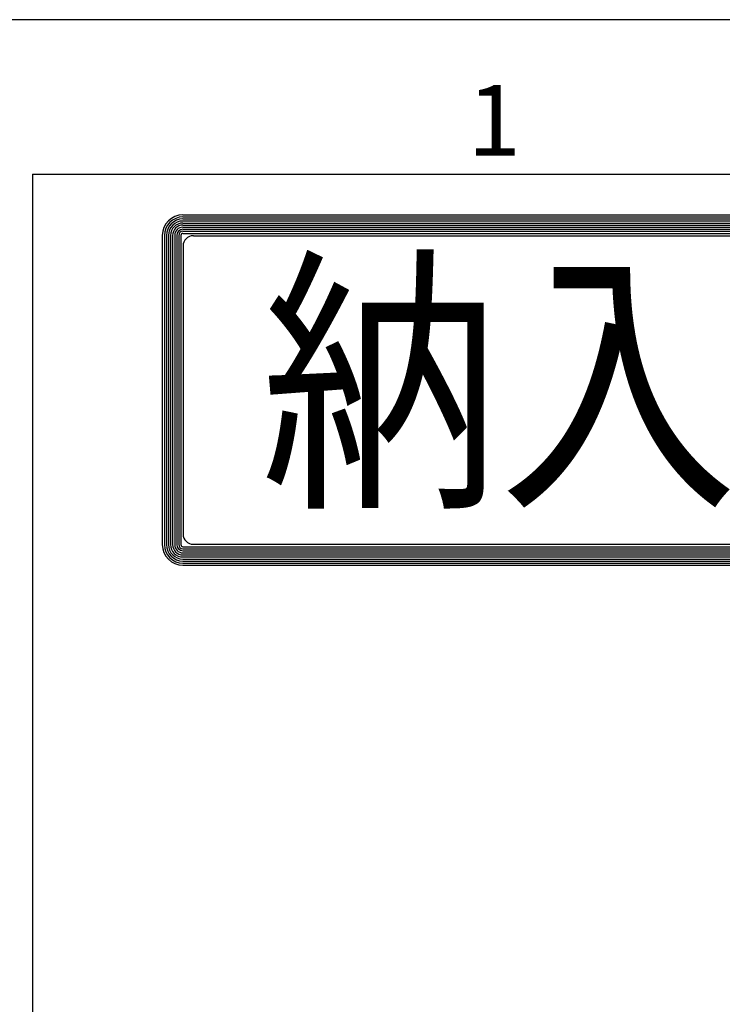
# Model space of a CAD drawing. Extents: x 0 to 1174, y 0 to 755.
# Drawn here: x 64 to 143, y 631 to 742 of the extents above; entities that cross this region are included whole.
import ezdxf

# ---------------------------------------------------------------- set-up
doc = ezdxf.new("R2010")
doc.units = 0
doc.header["$LTSCALE"] = 2.5
doc.layers.add('AM_0', color=7, linetype='CONTINUOUS')
doc.layers.add('AM_BOR', color=7, linetype='CONTINUOUS')
doc.styles.get("Standard").update_dxf_attribs({"font": 'isocp.shx', "bigfont": 'EXTFONT.SHX'})

# ---------------------------------------------------------------- blocks, each defined once
blk = doc.blocks.new('KY_A3_1')
at = {"layer": 'AM_BOR', "linetype": 'CONTINUOUS'}
blk.add_line((420, 297), (0, 297), dxfattribs=at)
at = {"layer": 'AM_BOR', "color": 5, "linetype": 'CONTINUOUS'}
for q in [(410, 290), (26, 8)]:
    blk.add_line((26, 290), q, dxfattribs=at)
at = {"layer": 'AM_BOR', "color": 7, "linetype": 'CONTINUOUS'}
for p, q in [((32.82, 288.159), (84.156, 288.159)), ((32.82, 288.065), (84.156, 288.065)), ((32.82, 287.972), (84.156, 287.972)), ((32.82, 287.879), (84.156, 287.879)), ((32.82, 287.785), (84.156, 287.785)), ((32.82, 287.692), (84.156, 287.692)), ((32.82, 287.599), (84.156, 287.599)), ((32.82, 287.505), (84.156, 287.505)), ((32.82, 287.412), (84.156, 287.412)), ((31.887, 287.225), (31.887, 273.214)), ((31.98, 287.225), (31.98, 273.214)), ((32.074, 287.225), (32.074, 273.214)), ((32.167, 287.225), (32.167, 273.214)), ((32.26, 287.225), (32.26, 273.214)), ((32.354, 287.225), (32.354, 273.214)), ((32.447, 287.225), (32.447, 273.214)), ((32.54, 287.225), (32.54, 273.214)), ((32.634, 287.225), (32.634, 273.214)), ((32.727, 287.225), (32.727, 273.214)), ((32.82, 287.319), (84.156, 287.319)), ((33.293, 287.209), (83.69, 287.209)), ((32.826, 286.743), (32.826, 273.696)), ((32.82, 273.12), (84.156, 273.12)), ((33.293, 273.229), (83.69, 273.229)), ((32.82, 273.027), (84.156, 273.027)), ((32.82, 272.934), (84.156, 272.934)), ((32.82, 272.84), (84.156, 272.84)), ((32.82, 272.747), (84.156, 272.747)), ((32.82, 272.654), (84.156, 272.654)), ((32.82, 272.56), (84.156, 272.56)), ((32.82, 272.467), (84.156, 272.467)), ((32.82, 272.374), (84.156, 272.374)), ((32.82, 272.28), (84.156, 272.28))]:
    blk.add_line(p, q, dxfattribs=at)
for centre, radius, start, end in [((32.82, 287.225), 0.933, 90, 180), ((32.82, 287.225), 0.84, 90, 180), ((32.82, 287.225), 0.747, 90, 180), ((32.82, 287.225), 0.653, 90, 180), ((32.82, 287.225), 0.56, 90, 180), ((32.82, 287.225), 0.467, 90, 180), ((32.82, 287.225), 0.373, 90, 180), ((32.82, 287.225), 0.28, 90, 180), ((32.82, 287.225), 0.187, 90, 180), ((32.82, 287.225), 0.0933, 90, 180), ((33.293, 286.743), 0.467, 90, 180), ((33.293, 273.696), 0.467, 180, 270), ((32.82, 273.214), 0.933, 180, 270), ((32.82, 273.214), 0.84, 180, 270), ((32.82, 273.214), 0.747, 180, 270), ((32.82, 273.214), 0.653, 180, 270), ((32.82, 273.214), 0.56, 180, 270), ((32.82, 273.214), 0.467, 180, 270), ((32.82, 273.214), 0.373, 180, 270), ((32.82, 273.214), 0.28, 180, 270), ((32.82, 273.214), 0.187, 180, 270), ((32.82, 273.214), 0.0933, 180, 270)]:
    blk.add_arc(centre, radius, start, end, dxfattribs=at)
at = {"layer": 'AM_BOR', "color": 2, "linetype": 'CONTINUOUS'}
blk.add_text('1', height=3.2, dxfattribs=at).set_placement((45.71, 290.841))
at = {"layer": 'AM_BOR', "color": 7, "linetype": 'CONTINUOUS', "width": 0.84834}
blk.add_text('納入品図面', height=9.3333, dxfattribs=at).set_placement((36.345, 275.881))

msp = doc.modelspace()

# ---------------------------------------------------------------- block references
at = {"layer": 'AM_0', "xscale": 2.5, "yscale": 2.5, "zscale": 2.5}
msp.add_blockref('KY_A3_1', (0, 0), dxfattribs=at)

doc.saveas('drawing.dxf')
